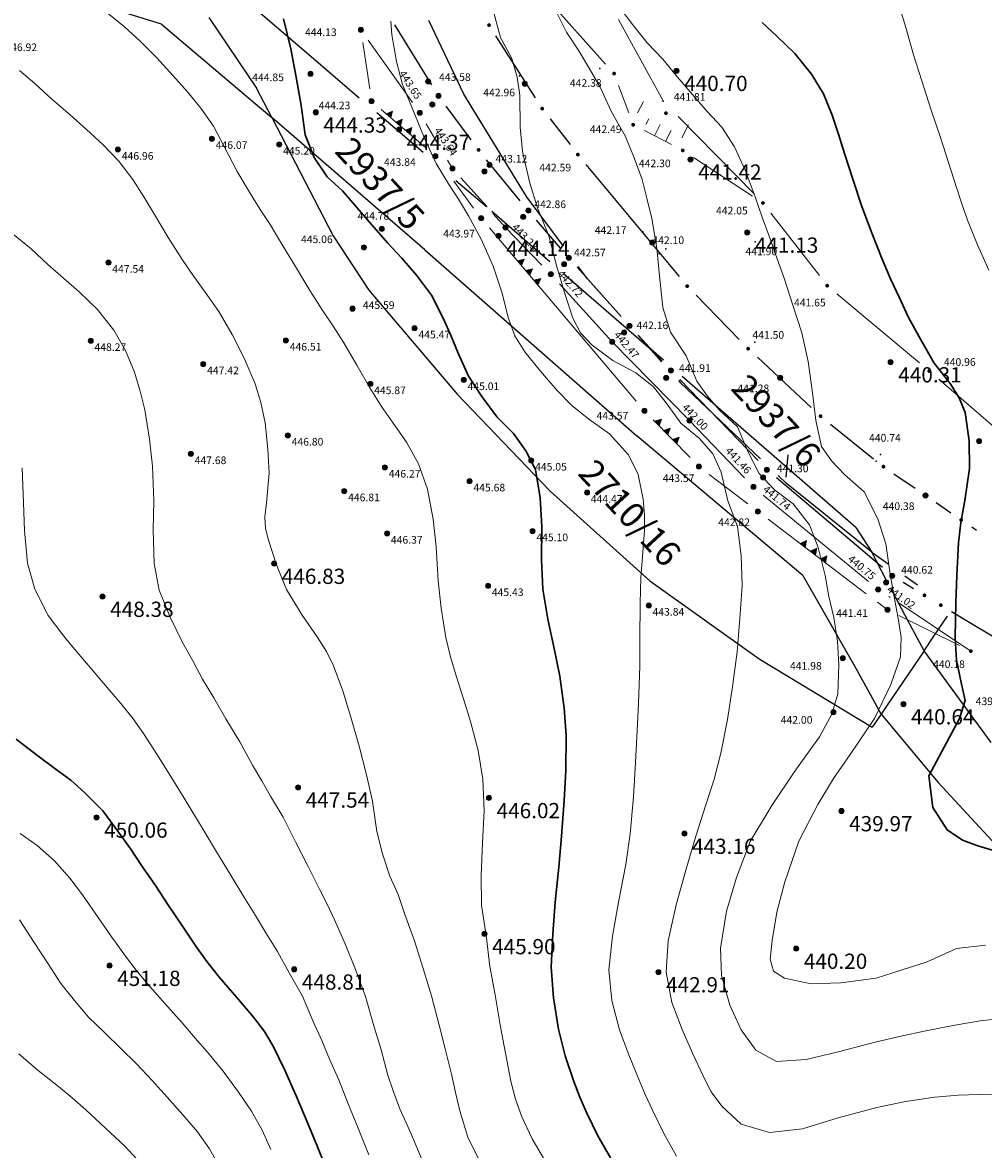
# Model space of a CAD drawing. Units: millimetres. Extents: x 482272 to 483777, y 4838427 to 4839379.
# Drawn here: x 483382 to 483458, y 4838718 to 4838807 of the extents above; entities that cross this region are included whole.
import ezdxf

# ---------------------------------------------------------------- set-up
doc = ezdxf.new("R2010")
doc.units = ezdxf.units.MM
for name, color, linetype in [('1_kc_broj', 3, 'Continuous'), ('1_kc_medja', 3, 'Continuous'), ('1_uporaba', 7, 'Continuous'), ('cest', 7, 'Continuous'), ('toc', 37, 'Continuous'), ('toc1', 4, 'Continuous'), ('TOC2', 7, 'Continuous'), ('TOC5', 4, 'Continuous'), ('TOCKE', 7, 'Continuous'), ('TOPO', 2, 'Continuous'), ('vtoc', 37, 'Continuous'), ('vtoc1', 7, 'Continuous')]:
    doc.layers.add(name, color=color, linetype=linetype)
for name, color, linetype, lineweight in [('pokos', 37, 'Continuous', 0), ('Slojnice_1m', 23, 'Continuous', 13), ('Slojnice_5m', 23, 'Continuous', 30), ('T_Tocka', 7, 'Continuous', 15)]:
    doc.layers.add(name, color=color, linetype=linetype, lineweight=lineweight)
doc.styles.add('gealisp', font='romans')
doc.styles.add('Zbirka_Arial', font='arial.ttf')
doc.styles.add('Zbirka_Arial Narrow', font='ARIALN.TTF')

# ---------------------------------------------------------------- blocks, each defined once
blk = doc.blocks.new('*U1')
at = {"linetype": 'Continuous', "lineweight": 0}
h = blk.add_hatch(color=23, dxfattribs=at)
edge = h.paths.add_edge_path()
edge.add_arc((0, 0), 0.2, 0, 360)
at = {"color": 23, "linetype": 'Continuous', "lineweight": 0}
blk.add_circle((0, 0), 0.2, dxfattribs=at)
at = {"color": 23, "style": 'Zbirka_Arial'}
blk.add_attdef('VISINA', (0.348, 0.023), '', height=1.4, dxfattribs=at)
blk = doc.blocks.new('30503-1')
at = {"linetype": 'Continuous', "lineweight": 0}
blk.add_hatch(color=7, dxfattribs=at).paths.add_polyline_path([(0.5, 0), (-0.5, 0), (0, -1)])
at = {"color": 7, "linetype": 'Continuous', "lineweight": 0}
for p, q in [((-0.5, 0), (0.5, 0)), ((-0.5, 0), (0, -1)), ((0, -1), (0.5, 0))]:
    blk.add_line(p, q, dxfattribs=at)
blk = doc.blocks.new('Z$W@#7300')
at = {"xscale": 0.5, "yscale": 0.5, "zscale": 0.5}
blk.add_blockref('30503-1', (0, 0), dxfattribs=at)

msp = doc.modelspace()

# ---------------------------------------------------------------- hatches: boundary and pattern name
at = {"layer": 'T_Tocka'}
h = msp.add_hatch(color=256, dxfattribs=at)
edge = h.paths.add_edge_path()
edge.add_arc((483408.71, 4838806.1), 0.15, 0, 360)
h = msp.add_hatch(color=256, dxfattribs=at)
edge = h.paths.add_edge_path()
edge.add_arc((483418.8, 4838806.48), 0.15, 0, 360)
h = msp.add_hatch(color=256, dxfattribs=at)
edge = h.paths.add_edge_path()
edge.add_arc((483428.65, 4838802.66), 0.15, 0, 360)
h = msp.add_hatch(color=256, dxfattribs=at)
edge = h.paths.add_edge_path()
edge.add_arc((483414.83, 4838800.91), 0.15, 0, 360)
h = msp.add_hatch(color=256, dxfattribs=at)
edge = h.paths.add_edge_path()
edge.add_arc((483409.55, 4838800.48), 0.15, 0, 360)
h = msp.add_hatch(color=256, dxfattribs=at)
edge = h.paths.add_edge_path()
edge.add_arc((483422.99, 4838799.9), 0.15, 0, 360)
h = msp.add_hatch(color=256, dxfattribs=at)
edge = h.paths.add_edge_path()
edge.add_arc((483413.35, 4838799.58), 0.15, 0, 360)
h = msp.add_hatch(color=256, dxfattribs=at)
edge = h.paths.add_edge_path()
edge.add_arc((483432.74, 4838799.54), 0.15, 0, 360)
h = msp.add_hatch(color=256, dxfattribs=at)
edge = h.paths.add_edge_path()
edge.add_arc((483430.15, 4838798.63), 0.15, 0, 360)
h = msp.add_hatch(color=256, dxfattribs=at)
edge = h.paths.add_edge_path()
edge.add_arc((483414.57, 4838796.16), 0.15, 0, 360)
h = msp.add_hatch(color=256, dxfattribs=at)
edge = h.paths.add_edge_path()
edge.add_arc((483417.98, 4838796.65), 0.15, 0, 360)
h = msp.add_hatch(color=256, dxfattribs=at)
edge = h.paths.add_edge_path()
edge.add_arc((483425.8, 4838796.28), 0.15, 0, 360)
h = msp.add_hatch(color=256, dxfattribs=at)
edge = h.paths.add_edge_path()
edge.add_arc((483434.06, 4838796.61), 0.15, 0, 360)
h = msp.add_hatch(color=256, dxfattribs=at)
edge = h.paths.add_edge_path()
edge.add_arc((483415.91, 4838795.19), 0.15, 0, 360)
h = msp.add_hatch(color=256, dxfattribs=at)
edge = h.paths.add_edge_path()
edge.add_arc((483421.9, 4838791.87), 0.15, 0, 360)
h = msp.add_hatch(color=256, dxfattribs=at)
edge = h.paths.add_edge_path()
edge.add_arc((483440.38, 4838792.47), 0.15, 0, 360)
h = msp.add_hatch(color=256, dxfattribs=at)
edge = h.paths.add_edge_path()
edge.add_arc((483418.18, 4838791.27), 0.15, 0, 360)
h = msp.add_hatch(color=256, dxfattribs=at)
edge = h.paths.add_edge_path()
edge.add_arc((483425.09, 4838788.16), 0.15, 0, 360)
h = msp.add_hatch(color=256, dxfattribs=at)
edge = h.paths.add_edge_path()
edge.add_arc((483423.67, 4838786.86), 0.15, 0, 360)
h = msp.add_hatch(color=256, dxfattribs=at)
edge = h.paths.add_edge_path()
edge.add_arc((483434.41, 4838785.92), 0.15, 0, 360)
h = msp.add_hatch(color=256, dxfattribs=at)
edge = h.paths.add_edge_path()
edge.add_arc((483445.44, 4838785.96), 0.15, 0, 360)
h = msp.add_hatch(color=256, dxfattribs=at)
edge = h.paths.add_edge_path()
edge.add_arc((483429.87, 4838782.79), 0.15, 0, 360)
h = msp.add_hatch(color=256, dxfattribs=at)
edge = h.paths.add_edge_path()
edge.add_arc((483439.21, 4838781), 0.15, 0, 360)
h = msp.add_hatch(color=256, dxfattribs=at)
edge = h.paths.add_edge_path()
edge.add_arc((483433.13, 4838779.29), 0.15, 0, 360)
h = msp.add_hatch(color=256, dxfattribs=at)
edge = h.paths.add_edge_path()
edge.add_arc((483453.48, 4838779.24), 0.15, 0, 360)
h = msp.add_hatch(color=256, dxfattribs=at)
edge = h.paths.add_edge_path()
edge.add_arc((483431.04, 4838776.11), 0.15, 0, 360)
h = msp.add_hatch(color=256, dxfattribs=at)
edge = h.paths.add_edge_path()
edge.add_arc((483444.92, 4838775.68), 0.15, 0, 360)
h = msp.add_hatch(color=256, dxfattribs=at)
edge = h.paths.add_edge_path()
edge.add_arc((483435.34, 4838771.71), 0.15, 0, 360)
h = msp.add_hatch(color=256, dxfattribs=at)
edge = h.paths.add_edge_path()
edge.add_arc((483440.7, 4838771.47), 0.15, 0, 360)
h = msp.add_hatch(color=256, dxfattribs=at)
edge = h.paths.add_edge_path()
edge.add_arc((483449.87, 4838771.71), 0.15, 0, 360)
h = msp.add_hatch(color=256, dxfattribs=at)
edge = h.paths.add_edge_path()
edge.add_arc((483439.62, 4838770.11), 0.15, 0, 360)
h = msp.add_hatch(color=256, dxfattribs=at)
edge = h.paths.add_edge_path()
edge.add_arc((483453.19, 4838769.44), 0.15, 0, 360)
h = msp.add_hatch(color=256, dxfattribs=at)
edge = h.paths.add_edge_path()
edge.add_arc((483439.98, 4838768.17), 0.15, 0, 360)
h = msp.add_hatch(color=256, dxfattribs=at)
edge = h.paths.add_edge_path()
edge.add_arc((483456, 4838767.52), 0.15, 0, 360)
h = msp.add_hatch(color=256, dxfattribs=at)
edge = h.paths.add_edge_path()
edge.add_arc((483450.57, 4838763.11), 0.15, 0, 360)
h = msp.add_hatch(color=256, dxfattribs=at)
edge = h.paths.add_edge_path()
edge.add_arc((483449.46, 4838762.04), 0.15, 0, 360)
h = msp.add_hatch(color=256, dxfattribs=at)
edge = h.paths.add_edge_path()
edge.add_arc((483453.1, 4838761.58), 0.15, 0, 360)
h = msp.add_hatch(color=256, dxfattribs=at)
edge = h.paths.add_edge_path()
edge.add_arc((483454.39, 4838760.8), 0.15, 0, 360)
h = msp.add_hatch(color=256, dxfattribs=at)
edge = h.paths.add_edge_path()
edge.add_arc((483450.19, 4838760.44), 0.15, 0, 360)
h = msp.add_hatch(color=256, dxfattribs=at)
edge = h.paths.add_edge_path()
edge.add_arc((483456.75, 4838757.18), 0.15, 0, 360)

# ---------------------------------------------------------------- linework, layer by layer
msp.add_lwpolyline([(483442.199, 4838770.88), (483442.365, 4838772.646)])
at = {"layer": '1_kc_medja'}
for p, q in [((483404.98, 4838803.81), (483399.26, 4838808.71)), ((483393.01, 4838806.54), (483386.46, 4838808.61)), ((483396.73, 4838807.08), (483400.48, 4838801.52)), ((483393.01, 4838806.54), (483400.73, 4838800.02)), ((483416.82, 4838801.03), (483414.06, 4838806.85)), ((483408.582, 4838800.733), (483404.98, 4838803.81)), ((483401.68, 4838799.2), (483400.48, 4838801.52)), ((483421.76, 4838792.97), (483416.82, 4838801.03)), ((483400.73, 4838800.02), (483401.68, 4838799.2)), ((483413.75, 4838788.78), (483401.68, 4838799.2)), ((483401.68, 4838799.2), (483406.53, 4838789.89)), ((483413.61, 4838796.438), (483409.951, 4838799.564)), ((483418.594, 4838792.18), (483416.198, 4838794.227)), ((483424.658, 4838789.058), (483421.76, 4838792.97)), ((483419.019, 4838791.814), (483423.588, 4838787.854)), ((483406.53, 4838789.89), (483409.32, 4838785.6)), ((483413.75, 4838788.78), (483430.46, 4838774.11)), ((483426.56, 4838786.49), (483425.826, 4838787.481)), ((483424.664, 4838786.921), (483431.38, 4838781.1)), ((483429.203, 4838783.534), (483426.56, 4838786.49)), ((483409.32, 4838785.6), (483416.28, 4838777.42)), ((483431.38, 4838781.1), (483430.536, 4838782.043)), ((483432.536, 4838780.095), (483431.38, 4838781.1)), ((483431.38, 4838781.1), (483432.392, 4838779.966)), ((483447.69, 4838766.92), (483434.008, 4838778.815)), ((483433.718, 4838778.482), (483433.88, 4838778.3)), ((483440.186, 4838772.333), (483433.88, 4838778.3)), ((483416.28, 4838777.42), (483423.62, 4838769.78)), ((483443.53, 4838763.13), (483430.46, 4838774.11)), ((483442.24, 4838770.39), (483441.583, 4838771.012)), ((483423.62, 4838769.78), (483431.48, 4838762.71)), ((483448.95, 4838764.97), (483442.24, 4838770.39)), ((483447.69, 4838766.92), (483448.95, 4838764.97)), ((483450.098, 4838762.808), (483448.95, 4838764.97)), ((483448.95, 4838764.97), (483450.236, 4838764.056)), ((483431.48, 4838762.71), (483440.08, 4838756.57)), ((483443.53, 4838763.13), (483447.94, 4838755.42)), ((483451.565, 4838763.112), (483452.549, 4838762.413)), ((483451.77, 4838759.66), (483450.465, 4838762.117)), ((483453.79, 4838758.29), (483454.908, 4838759.945)), ((483453.07, 4838757.22), (483451.77, 4838759.66)), ((483453.07, 4838757.22), (483453.79, 4838758.29)), ((483440.08, 4838756.57), (483448.99, 4838751.21)), ((483453.07, 4838757.22), (483450.16, 4838752.93)), ((483458.36, 4838749.99), (483453.07, 4838757.22)), ((483448.87, 4838753.71), (483447.94, 4838755.42)), ((483449.68, 4838752.23), (483448.87, 4838753.71)), ((483450.16, 4838752.93), (483449.68, 4838752.23)), ((483449.68, 4838752.23), (483448.99, 4838751.21)), ((483449.68, 4838752.23), (483454.19, 4838746.84)), ((483454.19, 4838746.84), (483458.44, 4838742.26))]:
    msp.add_line(p, q, dxfattribs=at)
at = {"layer": '1_uporaba'}
for p, q in [((483414.301, 4838801.761), (483411.372, 4838806.5)), ((483422.46, 4838800.742), (483419.341, 4838805.632)), ((483417.384, 4838797.453), (483415.422, 4838800.106)), ((483423.61, 4838799.108), (483425.188, 4838797.071)), ((483421.263, 4838792.645), (483418.613, 4838795.876)), ((483426.439, 4838795.511), (483433.775, 4838786.685)), ((483424.437, 4838788.914), (483422.548, 4838791.113)), ((483429.203, 4838783.534), (483425.753, 4838787.408)), ((483435.113, 4838785.2), (483438.512, 4838781.716)), ((483432.446, 4838780.021), (483430.55, 4838782.055)), ((483439.942, 4838780.318), (483444.185, 4838776.365)), ((483439.999, 4838772.191), (483433.824, 4838778.57)), ((483445.697, 4838775.058), (483449.089, 4838772.338)), ((483449.802, 4838763.758), (483441.458, 4838770.826)), ((483450.694, 4838771.147), (483452.361, 4838770.003)), ((483454.012, 4838768.875), (483455.173, 4838768.086)), ((483456, 4838767.524), (483456, 4838767.524)), ((483456.828, 4838766.964), (483457.19, 4838766.718)), ((483452.244, 4838762.096), (483451.421, 4838762.595))]:
    msp.add_line(p, q, dxfattribs=at)
at = {"layer": 'cest'}
msp.add_line((483461.165, 4838756.701), (483455.245, 4838760.282), dxfattribs=at)
at = {"layer": 'pokos'}
for p, q in [((483420.52, 4838811.74), (483427.983, 4838803.405)), ((483432.522, 4838800.514), (483429.004, 4838806.928)), ((483412.766, 4838800.392), (483409.289, 4838805.285)), ((483408.858, 4838805.111), (483409.402, 4838801.469)), ((483428.999, 4838801.723), (483429.801, 4838799.567)), ((483410.308, 4838799.828), (483413.812, 4838796.812)), ((483430.504, 4838799.565), (483430.97, 4838800.462)), ((483431.15, 4838798.64), (483431.385, 4838799.093)), ((483439.681, 4838793.185), (483433.713, 4838799.29)), ((483413.85, 4838798.714), (483414.769, 4838797.14)), ((483431.038, 4838798.171), (483433.172, 4838797.069)), ((483431.824, 4838797.768), (483432.283, 4838798.652)), ((483432.711, 4838797.307), (483433.16, 4838798.17)), ((483433.994, 4838797.608), (483434.519, 4838798.617)), ((483415.522, 4838795.853), (483415.912, 4838795.185)), ((483434.897, 4838796.062), (483439.543, 4838793.018)), ((483417.586, 4838792.075), (483416.023, 4838794.191)), ((483416.582, 4838794.442), (483418.641, 4838792.157)), ((483419.11, 4838791.637), (483420.098, 4838790.541)), ((483444.826, 4838786.75), (483440.994, 4838791.68)), ((483430.393, 4838776.873), (483418.827, 4838790.507)), ((483420.098, 4838790.541), (483422.97, 4838787.575)), ((483424.339, 4838786.117), (483428.51, 4838781.534)), ((483446.207, 4838785.319), (483452.713, 4838779.881)), ((483428.51, 4838781.534), (483434.589, 4838775.344)), ((483454.237, 4838778.587), (483460.403, 4838773.263)), ((483434.641, 4838772.425), (483431.739, 4838775.395)), ((483434.589, 4838775.344), (483438.931, 4838770.831)), ((483439.185, 4838768.777), (483436.135, 4838771.103)), ((483440.397, 4838769.476), (483448.685, 4838762.674)), ((483448.515, 4838761.708), (483440.777, 4838767.566)), ((483450.19, 4838760.44), (483449.395, 4838761.042)), ((483450.29, 4838761.486), (483450.389, 4838761.42)), ((483451.018, 4838761.001), (483456.752, 4838757.182)), ((483455.856, 4838757.627), (483451.086, 4838759.995))]:
    msp.add_line(p, q, dxfattribs=at)
at = {"layer": 'Slojnice_1m'}
for points, elevation in [([(483457.913, 4838734.029), (483455.618, 4838733.767), (483453.312, 4838732.727), (483451.258, 4838732.057), (483449.291, 4838731.439), (483446.515, 4838731.056), (483444.174, 4838730.977), (483442.066, 4838731.429), (483441.205, 4838731.997), (483440.941, 4838732.937), (483441.106, 4838734.393), (483441.471, 4838736.619), (483442.095, 4838739.014), (483443.213, 4838742.218), (483444.697, 4838745.119), (483445.944, 4838747.161), (483447.25, 4838749.047), (483449.168, 4838751.874), (483450.461, 4838754.549), (483451.208, 4838756.747), (483451.26, 4838758.289), (483451.011, 4838759.901), (483450.683, 4838761.604), (483450.413, 4838763.255), (483450.06, 4838765.632), (483449.417, 4838767.606), (483448.357, 4838769.725), (483446.819, 4838771.078), (483445.792, 4838772.166), (483444.992, 4838773.299), (483444.548, 4838775.343), (483444.293, 4838777.526), (483443.937, 4838779.994), (483443.438, 4838782.238), (483442.762, 4838784.351), (483442.066, 4838786.481), (483441.495, 4838788.07), (483440.939, 4838789.653), (483440.338, 4838791.276), (483439.766, 4838792.956), (483438.991, 4838795.051), (483438.133, 4838796.89), (483437.148, 4838798.453), (483435.996, 4838799.682), (483434.817, 4838801.019), (483433.639, 4838802.373), (483432.482, 4838803.807), (483431.263, 4838805.068), (483430.208, 4838806.386), (483429.132, 4838807.823)], 441), ([(483423.181, 4838717.132), (483422.208, 4838718.787), (483421.383, 4838720.506), (483420.888, 4838721.9), (483420.524, 4838723.312), (483420.101, 4838725.54), (483419.706, 4838727.591), (483419.277, 4838730.111), (483418.876, 4838732.365), (483418.574, 4838734.814), (483418.203, 4838737.144), (483418.176, 4838739.523), (483418.274, 4838742.096), (483418.41, 4838744.608), (483418.312, 4838747.116), (483417.937, 4838749.368), (483417.331, 4838751.649), (483416.777, 4838753.434), (483416.206, 4838755.231), (483415.766, 4838756.742), (483415.408, 4838758.258), (483415.024, 4838760.57), (483414.8, 4838762.725), (483414.628, 4838765.389), (483414.4, 4838767.576), (483413.942, 4838769.942), (483413.254, 4838771.93), (483412.294, 4838773.637), (483411.26, 4838775.131), (483410.32, 4838776.447), (483409.401, 4838777.903), (483408.397, 4838779.703), (483407.374, 4838781.457), (483406.527, 4838782.762), (483405.701, 4838783.978), (483404.673, 4838785.567), (483403.639, 4838787.328), (483402.563, 4838789.11), (483401.549, 4838790.774), (483400.771, 4838791.949), (483400, 4838793.182), (483398.95, 4838794.942), (483397.965, 4838796.854), (483397.087, 4838798.523), (483396.097, 4838799.932), (483395.058, 4838801.219), (483393.899, 4838802.509), (483392.631, 4838803.891), (483391.312, 4838805.214), (483390.081, 4838806.353), (483388.831, 4838807.374)], 446), ([(483459.545, 4838722.233), (483457.417, 4838722.275), (483455.748, 4838722.215), (483453.917, 4838722.057), (483451.609, 4838721.726), (483449.343, 4838721.255), (483446.297, 4838720.434), (483443.483, 4838719.566), (483440.883, 4838719.281), (483438.672, 4838719.942), (483437.171, 4838721.318), (483436.279, 4838722.502), (483435.649, 4838723.787), (483434.826, 4838725.529), (483434.015, 4838727.395), (483433.21, 4838729.513), (483432.756, 4838731.896), (483432.924, 4838734.364), (483433.532, 4838737.209), (483434.368, 4838740.128), (483435.099, 4838742.618), (483435.882, 4838745.074), (483436.54, 4838747.109), (483437.072, 4838749.153), (483437.587, 4838751.805), (483437.988, 4838754.367), (483438.36, 4838757.137), (483438.571, 4838759.744), (483438.75, 4838762.314), (483438.664, 4838764.724), (483438.383, 4838767.006), (483437.601, 4838769.029), (483437.098, 4838771.277), (483436.421, 4838772.732), (483435.392, 4838773.919), (483433.911, 4838775.14), (483432.755, 4838776.748), (483431.729, 4838778.031), (483430.355, 4838779.097), (483428.547, 4838780.073), (483426.938, 4838781.272), (483426.009, 4838782.247), (483425.413, 4838783.408), (483424.747, 4838785.42), (483424.124, 4838787.541), (483423.499, 4838789.896), (483422.63, 4838792.094), (483422.024, 4838794.038), (483421.432, 4838796.529), (483421.252, 4838798.443), (483421.223, 4838800.94), (483421.006, 4838802.39), (483420.589, 4838803.85), (483419.716, 4838805.494), (483419.166, 4838807.452)], 443), ([(483460.42, 4838728.375), (483457.649, 4838728.105), (483455.503, 4838727.73), (483453.213, 4838727.274), (483451.234, 4838726.858), (483449.228, 4838726.386), (483446.402, 4838725.655), (483443.79, 4838725.019), (483441.436, 4838724.873), (483439.809, 4838725.774), (483438.663, 4838727.374), (483437.771, 4838729.302), (483437.107, 4838731.655), (483437.035, 4838733.795), (483437.501, 4838736.714), (483438.291, 4838739.371), (483439.377, 4838742.185), (483441.076, 4838745.031), (483442.883, 4838747.735), (483444.839, 4838750.438), (483445.804, 4838752.219), (483446.272, 4838753.834), (483446.368, 4838756.139), (483446.253, 4838757.938), (483445.975, 4838759.836), (483445.58, 4838761.489), (483445.275, 4838763.141), (483444.742, 4838765.355), (483444.055, 4838767.141), (483442.747, 4838768.781), (483441.285, 4838769.873), (483440.078, 4838771.177), (483439.221, 4838772.838), (483438.37, 4838774.852), (483436.918, 4838776.187), (483436.016, 4838777.268), (483435.167, 4838778.443), (483434.33, 4838780.442), (483433.108, 4838782.288), (483432.502, 4838784.231), (483432.222, 4838786.743), (483432.022, 4838788.915), (483431.635, 4838791.249), (483431.255, 4838792.758), (483430.858, 4838794.307), (483430.241, 4838796.013), (483429.551, 4838797.711), (483428.457, 4838799.646), (483427.564, 4838801.579), (483426.691, 4838803.082), (483425.871, 4838804.456), (483424.913, 4838805.933), (483424.034, 4838807.648)], 442), ([(483458.175, 4838787.185), (483457.277, 4838789.163), (483456.501, 4838791.107), (483456.039, 4838792.398), (483455.623, 4838793.694), (483454.999, 4838795.67), (483454.37, 4838797.619), (483453.606, 4838799.853), (483452.897, 4838802.088), (483452.248, 4838804.132), (483451.647, 4838806.29), (483451.198, 4838807.755)], 439), ([(483433.572, 4838717.424), (483432.575, 4838719.192), (483431.67, 4838721.038), (483431.11, 4838722.287), (483430.576, 4838723.531), (483429.804, 4838725.401), (483429.086, 4838727.366), (483428.479, 4838729.666), (483428.248, 4838732.103), (483428.523, 4838734.746), (483429.004, 4838737.427), (483429.583, 4838740.375), (483429.931, 4838742.798), (483430.181, 4838745.715), (483430.312, 4838747.944), (483430.462, 4838750.899), (483430.564, 4838753.059), (483430.671, 4838756.03), (483430.69, 4838758.103), (483430.713, 4838760.967), (483430.764, 4838762.966), (483430.932, 4838765.316), (483431.04, 4838766.678), (483431.048, 4838767.884), (483430.944, 4838769.162), (483430.561, 4838771.101), (483429.786, 4838772.629), (483428.301, 4838774.296), (483426.66, 4838775.446), (483425.329, 4838776.537), (483424.148, 4838777.73), (483422.854, 4838779.229), (483421.629, 4838780.759), (483420.836, 4838782.022), (483420.343, 4838783.363), (483419.798, 4838785.453), (483419.12, 4838787.483), (483418.183, 4838789.627), (483417.176, 4838791.458), (483416.408, 4838792.76), (483415.607, 4838793.971), (483414.634, 4838795.573), (483413.736, 4838797.505), (483412.915, 4838799.574), (483411.981, 4838801.8), (483411.5, 4838803.611), (483411.156, 4838805.721), (483411.076, 4838806.784)], 444), ([(483418.014, 4838717.112), (483417.138, 4838718.903), (483416.51, 4838720.982), (483416.17, 4838722.421), (483415.834, 4838723.886), (483415.357, 4838725.858), (483414.874, 4838727.728), (483414.258, 4838730.052), (483413.621, 4838732.201), (483412.927, 4838734.367), (483412.18, 4838736.439), (483411.639, 4838738.02), (483410.991, 4838739.477), (483410.419, 4838741.215), (483409.953, 4838742.989), (483409.62, 4838745.381), (483409.137, 4838747.441), (483408.561, 4838749.694), (483407.916, 4838751.995), (483407.296, 4838754.071), (483406.556, 4838756.016), (483406.003, 4838757.161), (483405.255, 4838758.308), (483404.087, 4838760.027), (483402.848, 4838762.046), (483402.065, 4838763.978), (483401.416, 4838765.92), (483401.179, 4838766.844), (483401.145, 4838767.762), (483401.27, 4838768.85), (483401.478, 4838771.199), (483401.363, 4838773.082), (483401.173, 4838775.17), (483400.833, 4838776.749), (483400.384, 4838778.238), (483399.523, 4838780.24), (483398.571, 4838782.121), (483397.511, 4838783.924), (483396.441, 4838785.45), (483395.551, 4838786.691), (483394.624, 4838788.019), (483393.521, 4838789.751), (483392.438, 4838791.554), (483391.603, 4838792.966), (483390.748, 4838794.322), (483389.647, 4838795.753), (483388.386, 4838797.08), (483387.081, 4838798.244), (483385.799, 4838799.419), (483384.36, 4838800.644), (483383.009, 4838801.888), (483381.8, 4838802.912)], 447), ([(483413.471, 4838717.23), (483412.632, 4838719.236), (483411.778, 4838721.137), (483411.272, 4838722.472), (483410.821, 4838723.807), (483410.304, 4838725.798), (483409.736, 4838727.686), (483409.065, 4838729.978), (483408.27, 4838732.109), (483407.47, 4838734.129), (483406.635, 4838736.021), (483406.079, 4838737.213), (483405.475, 4838738.401), (483404.547, 4838740.218), (483403.543, 4838742.164), (483402.573, 4838744.101), (483401.585, 4838745.768), (483400.893, 4838746.975), (483400.162, 4838748.213), (483399.163, 4838750.036), (483398.062, 4838751.858), (483397.126, 4838753.514), (483396.226, 4838754.988), (483395.454, 4838756.419), (483394.619, 4838757.917), (483393.693, 4838759.847), (483392.814, 4838761.994), (483392.429, 4838764.094), (483392.347, 4838766.745), (483392.386, 4838769.029), (483392.286, 4838771.752), (483392.059, 4838773.87), (483391.694, 4838776.175), (483391.321, 4838777.662), (483390.868, 4838779.153), (483390.151, 4838780.856), (483389.247, 4838782.454), (483387.923, 4838784.1), (483386.515, 4838785.472), (483385.289, 4838786.564), (483384.055, 4838787.627), (483382.729, 4838788.873), (483381.183, 4838790.118)], 448), ([(483409.33, 4838717.534), (483408.483, 4838719.617), (483407.645, 4838721.678), (483406.956, 4838723.427), (483406.23, 4838725.06), (483405.623, 4838726.526), (483404.952, 4838728.02), (483404.093, 4838730.012), (483403.052, 4838731.859), (483402.137, 4838733.522), (483401.212, 4838735.015), (483400.394, 4838736.375), (483399.486, 4838737.831), (483398.413, 4838739.623), (483397.331, 4838741.393), (483396.521, 4838742.737), (483395.745, 4838744.017), (483394.784, 4838745.607), (483393.733, 4838747.314), (483392.631, 4838749.065), (483391.575, 4838750.703), (483390.754, 4838751.855), (483389.789, 4838753.062), (483388.441, 4838754.655), (483387.088, 4838756.236), (483386.168, 4838757.304), (483385.3, 4838758.359), (483384.082, 4838759.987), (483383.023, 4838762.051), (483382.451, 4838764.122), (483382.194, 4838766.695), (483382.123, 4838768.855), (483382.021, 4838771.624)], 449), ([(483401.61, 4838717.945), (483400.919, 4838719.454), (483400.09, 4838720.951), (483399.071, 4838722.469), (483397.854, 4838724.101), (483396.621, 4838725.599), (483395.658, 4838726.722), (483394.617, 4838727.907), (483393.249, 4838729.447), (483391.901, 4838730.997), (483390.99, 4838732.073), (483390.152, 4838733.174), (483388.954, 4838734.833), (483387.767, 4838736.559), (483386.785, 4838737.99), (483385.785, 4838739.307), (483384.579, 4838740.685), (483383.194, 4838741.875), (483381.876, 4838742.831)], 451), ([(483397.632, 4838716.496), (483396.78, 4838717.983), (483395.824, 4838719.327), (483394.671, 4838720.678), (483393.453, 4838722.061), (483392.25, 4838723.379), (483391.039, 4838724.683), (483389.787, 4838725.907), (483388.498, 4838727.146), (483387.253, 4838728.366), (483386.134, 4838729.666), (483385.075, 4838731.004), (483384.061, 4838732.571), (483382.918, 4838734.319), (483381.808, 4838736.026)], 452), ([(483391.089, 4838717.148), (483390.113, 4838718.198), (483388.581, 4838719.63), (483387.044, 4838721.064), (483385.95, 4838722.019), (483384.876, 4838722.901), (483383.279, 4838724.158), (483381.767, 4838725.483)], 453)]:
    msp.add_lwpolyline(points, dxfattribs=dict(at, elevation=elevation))
at = {"layer": 'Slojnice_5m'}
for points, elevation in [([(483428.37, 4838717.296), (483427.377, 4838719.016), (483426.499, 4838720.809), (483425.957, 4838722.054), (483425.474, 4838723.306), (483424.804, 4838725.319), (483424.282, 4838727.408), (483423.868, 4838729.897), (483423.691, 4838732.29), (483423.82, 4838734.924), (483424.005, 4838737.42), (483424.3, 4838740.183), (483424.516, 4838742.61), (483424.728, 4838745.433), (483424.851, 4838747.758), (483424.89, 4838750.536), (483424.729, 4838752.698), (483424.39, 4838755.221), (483423.925, 4838757.385), (483423.439, 4838759.711), (483423.047, 4838762.067), (483422.932, 4838764.371), (483422.961, 4838766.974), (483422.819, 4838769.265), (483422.464, 4838771.478), (483421.706, 4838772.962), (483420.725, 4838774.313), (483419.445, 4838775.617), (483418.243, 4838777.238), (483417.178, 4838778.841), (483416.374, 4838780.649), (483415.817, 4838781.977), (483415.224, 4838783.339), (483414.272, 4838785.202), (483413.096, 4838786.798), (483411.92, 4838788.135), (483410.795, 4838789.339), (483409.578, 4838790.742), (483408.375, 4838792.124), (483407.249, 4838793.429), (483406.054, 4838794.532), (483405.022, 4838796.06), (483404.315, 4838797.84), (483404.011, 4838800.159), (483403.616, 4838802.385), (483403.18, 4838804.621), (483402.607, 4838806.983)], 445), ([(483459.331, 4838741.255), (483457.298, 4838741.842), (483456.087, 4838742.3), (483454.882, 4838743.112), (483453.76, 4838744.867), (483453.457, 4838747.365), (483454.877, 4838750.012), (483455.872, 4838751.871), (483456.299, 4838753.305), (483455.981, 4838754.722), (483455.627, 4838756.481), (483455.523, 4838758.269), (483455.57, 4838761.011), (483455.647, 4838763.14), (483455.775, 4838765.708), (483455.968, 4838767.324), (483456.277, 4838769.054), (483456.652, 4838771.568), (483456.637, 4838773.73), (483456.309, 4838775.973), (483455.829, 4838777.121), (483455.124, 4838778.268), (483453.868, 4838779.855), (483452.783, 4838781.761), (483451.854, 4838783.444), (483451.102, 4838785.047), (483450.418, 4838786.506), (483449.771, 4838788.035), (483448.974, 4838790.045), (483448.178, 4838792.191), (483447.476, 4838794.261), (483446.809, 4838796.365), (483446.335, 4838797.877), (483445.825, 4838799.392), (483445.138, 4838801.06), (483444.199, 4838802.602), (483442.892, 4838804.238), (483441.485, 4838805.597), (483440.327, 4838806.69)], 440), ([(483405.829, 4838716.799), (483405.28, 4838718.158), (483404.479, 4838720.121), (483403.602, 4838722.177), (483402.692, 4838724.232), (483401.789, 4838726.084), (483401.12, 4838727.239), (483400.258, 4838728.37), (483398.925, 4838729.911), (483397.576, 4838731.488), (483396.582, 4838732.756), (483395.702, 4838733.966), (483394.655, 4838735.518), (483393.546, 4838737.166), (483392.472, 4838738.81), (483391.424, 4838740.318), (483390.579, 4838741.593), (483389.609, 4838742.927), (483388.364, 4838744.6), (483386.924, 4838746.063), (483385.86, 4838747.022), (483384.709, 4838747.855), (483383.138, 4838749.031), (483381.554, 4838750.251)], 450)]:
    msp.add_lwpolyline(points, dxfattribs=dict(at, elevation=elevation))
at = {"layer": 'toc'}
for p in [(483408.71, 4838806.1, 444.13), (483404.74, 4838802.63, 444.85), (483414.006, 4838802.034, 443.584), (483421.609, 4838801.863, 442.959), (483414.827, 4838800.91, 443.515), (483409.55, 4838800.48, 444.23), (483414.334, 4838800.226, 443.614), (483413.345, 4838799.577, 443.647), (483396.97, 4838797.53, 446.07), (483396.97, 4838797.53, 446.07), (483389.57, 4838796.68, 446.96), (483389.57, 4838796.68, 446.96), (483402.28, 4838797.08, 445.2), (483414.57, 4838796.16, 443.84), (483418.846, 4838795.477, 443.119), (483415.912, 4838795.185, 443.636), (483418.435, 4838794.959, 443.283), (483421.897, 4838791.872, 442.859), (483418.18, 4838791.27, 443.97), (483421.487, 4838791.377, 442.986), (483410.35, 4838790.43, 444.78), (483420.098, 4838790.541, 443.226), (483408.95, 4838788.97, 445.06), (483388.82, 4838787.78, 447.54), (483424.71, 4838787.645, 442.686), (483425.088, 4838788.155, 442.572), (483423.666, 4838786.857, 442.722), (483408.05, 4838784.15, 445.59), (483408.05, 4838784.15, 445.59), (483412.94, 4838782.61, 445.47), (483412.94, 4838782.61, 445.47), (483429.441, 4838782.275, 442.286), (483429.868, 4838782.787, 442.161), (483387.42, 4838781.62, 448.27), (483402.8, 4838781.65, 446.51), (483428.51, 4838781.534, 442.467), (483396.29, 4838779.79, 447.42), (483416.81, 4838778.54, 445.01), (483432.753, 4838778.692, 442.029), (483433.128, 4838779.289, 441.909), (483441.737, 4838778.713, 441.281), (483409.45, 4838778.22, 445.87), (483431.04, 4838776.11, 443.57), (483434.589, 4838775.344, 442.003), (483402.95, 4838774.17, 446.8), (483395.31, 4838772.71, 447.68), (483410.6, 4838771.65, 446.27), (483422.13, 4838772.2, 445.05), (483435.34, 4838771.71, 443.57), (483440.695, 4838771.472, 441.298), (483417.27, 4838770.56, 445.68), (483417.27, 4838770.56, 445.68), (483440.385, 4838770.865, 441.46), (483407.4, 4838769.79, 446.81), (483426.52, 4838769.67, 444.47), (483439.624, 4838770.11, 441.742), (483453.185, 4838769.437, 440.38), (483439.98, 4838768.17, 442.82), (483410.77, 4838766.45, 446.37), (483422.23, 4838766.64, 445.1), (483450.077, 4838762.595, 440.753), (483450.565, 4838763.112, 440.62), (483418.72, 4838762.32, 445.43), (483418.72, 4838762.32, 445.43), (483449.458, 4838762.04, 441.021), (483431.38, 4838760.78, 443.84), (483450.19, 4838760.44, 441.41), (483446.66, 4838756.63, 441.98), (483456.752, 4838757.182, 440.179), (483445.93, 4838752.38, 442), (483445.93, 4838752.38, 442)]:
    msp.add_point(p, dxfattribs=at)
at = {"layer": 'toc1'}
for p in [(483433.57, 4838802.886, 440.704), (483405.147, 4838799.608, 444.326), (483411.713, 4838798.246, 444.374), (483434.674, 4838795.906, 441.416), (483439.146, 4838790.153, 441.133), (483419.549, 4838789.894, 444.142), (483450.439, 4838779.942, 440.314), (483457.404, 4838773.723, 440.049), (483401.873, 4838764.075, 446.826), (483388.353, 4838761.478, 448.385), (483451.446, 4838753.014, 440.638), (483403.759, 4838746.459, 447.536), (483418.797, 4838745.626, 446.021), (483387.882, 4838744.09, 450.058), (483446.567, 4838744.597, 439.97), (483434.191, 4838742.817, 443.161), (483418.443, 4838734.916, 445.898), (483442.999, 4838733.766, 440.197), (483388.906, 4838732.419, 451.179), (483403.459, 4838732.13, 448.809), (483432.147, 4838731.916, 442.906)]:
    msp.add_point(p, dxfattribs=at)
at = {"layer": 'TOC2'}
for p in [(483408.71, 4838806.1), (483418.804, 4838806.475), (483428.65, 4838802.66), (483414.827, 4838800.91), (483409.55, 4838800.48), (483422.993, 4838799.895), (483413.345, 4838799.577), (483432.744, 4838799.539), (483430.15, 4838798.63), (483417.979, 4838796.649), (483425.8, 4838796.28), (483434.06, 4838796.61), (483414.57, 4838796.16), (483415.912, 4838795.185), (483421.897, 4838791.872), (483440.38, 4838792.47), (483418.18, 4838791.27), (483425.088, 4838788.155), (483423.666, 4838786.857), (483434.415, 4838785.916), (483445.44, 4838785.96), (483429.868, 4838782.787), (483439.21, 4838781), (483433.128, 4838779.289), (483453.48, 4838779.24), (483431.04, 4838776.11), (483444.916, 4838775.684), (483435.34, 4838771.71), (483440.695, 4838771.472), (483449.87, 4838771.713), (483439.624, 4838770.11), (483453.185, 4838769.437), (483439.98, 4838768.17), (483456, 4838767.524), (483450.565, 4838763.112), (483449.458, 4838762.04), (483453.1, 4838761.579), (483454.389, 4838760.799), (483450.19, 4838760.44), (483456.752, 4838757.182)]:
    msp.add_point(p, dxfattribs=at)
at = {"layer": 'TOC5'}
for p in [(483421.2, 4838802.48, 443.01), (483427.52, 4838803.05, 442.67), (483428.65, 4838802.66, 442.38), (483432.53, 4838800.5, 441.81), (483430.15, 4838798.63, 442.49), (483425.8, 4838796.28, 442.59), (483434.06, 4838796.61, 442.3), (483440.38, 4838792.47, 442.05), (483430.92, 4838790.19, 442.17), (483439.76, 4838789.4, 441.9), (483432.21, 4838788.46, 442.07), (483432.72, 4838788.86, 442.1), (483445.44, 4838785.96, 441.65), (483439.74, 4838781.5, 441.5), (483439.21, 4838781, 441.48), (483453.48, 4838779.24, 440.96), (483449.64, 4838772.66, 440.74), (483449.29, 4838772.13, 440.65)]:
    msp.add_point(p, dxfattribs=at)

# ---------------------------------------------------------------- block references
at = {"layer": 'TOCKE', "color": 3}
for p in [(483408.71, 4838806.1, 444.13), (483404.74, 4838802.63, 444.85), (483433.57, 4838802.886, 440.704), (483414.006, 4838802.034, 443.584), (483421.609, 4838801.863, 442.959), (483414.827, 4838800.91, 443.515), (483409.55, 4838800.48, 444.23), (483414.334, 4838800.226, 443.614), (483405.147, 4838799.608, 444.326), (483413.345, 4838799.577, 443.647), (483411.713, 4838798.246, 444.374), (483396.97, 4838797.53, 446.07), (483402.28, 4838797.08, 445.2), (483389.57, 4838796.68, 446.96), (483414.57, 4838796.16, 443.84), (483415.912, 4838795.185, 443.636), (483418.846, 4838795.477, 443.119), (483434.674, 4838795.906, 441.416), (483418.435, 4838794.959, 443.283), (483421.897, 4838791.872, 442.859), (483418.18, 4838791.27, 443.97), (483421.487, 4838791.377, 442.986), (483410.35, 4838790.43, 444.78), (483419.549, 4838789.894, 444.142), (483420.098, 4838790.541, 443.226), (483439.146, 4838790.153, 441.133), (483408.95, 4838788.97, 445.06), (483431.662, 4838789.355, 442.11), (483425.088, 4838788.155, 442.572), (483388.82, 4838787.78, 447.54), (483424.71, 4838787.645, 442.686), (483423.666, 4838786.857, 442.722), (483408.05, 4838784.15, 445.59), (483429.868, 4838782.787, 442.161), (483412.94, 4838782.61, 445.47), (483429.441, 4838782.275, 442.286), (483387.42, 4838781.62, 448.27), (483402.8, 4838781.65, 446.51), (483428.51, 4838781.534, 442.467), (483396.29, 4838779.79, 447.42), (483433.128, 4838779.289, 441.909), (483450.439, 4838779.942, 440.314), (483416.81, 4838778.54, 445.01), (483432.753, 4838778.692, 442.029), (483441.737, 4838778.713, 441.281), (483409.45, 4838778.22, 445.87), (483431.04, 4838776.11, 443.57), (483434.589, 4838775.344, 442.003), (483402.95, 4838774.17, 446.8), (483457.404, 4838773.723, 440.049), (483395.31, 4838772.71, 447.68), (483422.13, 4838772.2, 445.05), (483410.6, 4838771.65, 446.27), (483435.34, 4838771.71, 443.57), (483440.695, 4838771.472, 441.298), (483417.27, 4838770.56, 445.68), (483440.385, 4838770.865, 441.46), (483407.4, 4838769.79, 446.81), (483426.52, 4838769.67, 444.47), (483439.624, 4838770.11, 441.742), (483453.185, 4838769.437, 440.38), (483439.98, 4838768.17, 442.82), (483410.77, 4838766.45, 446.37), (483422.23, 4838766.64, 445.1), (483401.873, 4838764.075, 446.826), (483450.077, 4838762.595, 440.753), (483450.565, 4838763.112, 440.62), (483388.353, 4838761.478, 448.385), (483418.72, 4838762.32, 445.43), (483449.458, 4838762.04, 441.021), (483431.38, 4838760.78, 443.84), (483450.19, 4838760.44, 441.41), (483446.66, 4838756.63, 441.98), (483451.446, 4838753.014, 440.638), (483445.93, 4838752.38, 442), (483403.759, 4838746.459, 447.536), (483418.797, 4838745.626, 446.021), (483387.882, 4838744.09, 450.058), (483446.567, 4838744.597, 439.97), (483434.191, 4838742.817, 443.161), (483418.443, 4838734.916, 445.898), (483442.999, 4838733.766, 440.197), (483388.906, 4838732.419, 451.179), (483403.459, 4838732.13, 448.809), (483432.147, 4838731.916, 442.906)]:
    msp.add_blockref('*U1', p, dxfattribs=at)
at = {"layer": 'TOPO'}
for p, rotation in [((483410.882, 4838799.333), 139.2861033044952), ((483411.64, 4838798.681), 139.2861033044952), ((483412.398, 4838798.029), 139.2861033044952), ((483421.193, 4838787.728), 130.3074407081614), ((483421.84, 4838786.965), 130.3074407081614), ((483422.487, 4838786.202), 130.3074407081614), ((483432.023, 4838775.105), 134.3414568856337), ((483432.722, 4838774.389), 134.3414568856337), ((483433.421, 4838773.674), 134.3414568856337), ((483443.512, 4838765.496), 142.8706043190566), ((483444.31, 4838764.892), 142.8706043190566), ((483445.107, 4838764.288), 142.8706043190566)]:
    msp.add_blockref('Z$W@#7300', p, dxfattribs=dict(at, rotation=rotation))

# ---------------------------------------------------------------- texts
at = {"layer": '1_kc_broj', "lineweight": -3, "char_height": 2, "width": 8.25229, "attachment_point": 1, "rotation": 312.83714, "style": 'Zbirka_Arial Narrow'}
for s, insert in [('2937/5', (483408.027, 4838797.847)), ('2937/6', (483439.235, 4838779.17)), ('2710/16', (483427.187, 4838772.475))]:
    msp.add_mtext(s, dxfattribs=dict(at, insert=insert))
at = {"layer": 'vtoc', "style": 'gealisp'}
for s, p in [('444.13', (483404.304, 4838805.618, 444.13)), ('446.92', (483380.7, 4838804.43, 446.92)), ('444.85', (483400.143, 4838802.063, 444.85)), ('443.58', (483414.857, 4838802.082, 443.584)), ('442.38', (483425.171, 4838801.619)), ('442.96', (483418.347, 4838800.872, 442.959)), ('441.81', (483433.354, 4838800.521)), ('444.23', (483405.377, 4838799.85, 444.23)), ('442.49', (483426.74, 4838797.977, 481.659)), ('446.07', (483397.27, 4838796.73, 446.07)), ('446.07', (483397.27, 4838796.73, 446.07)), ('446.96', (483389.87, 4838795.88, 446.96)), ('446.96', (483389.87, 4838795.88, 446.96)), ('445.20', (483402.58, 4838796.28, 445.2)), ('443.84', (483410.528, 4838795.394, 443.84)), ('443.12', (483419.316, 4838795.652, 443.119)), ('442.59', (483422.768, 4838794.959)), ('442.30', (483430.609, 4838795.289)), ('442.86', (483422.367, 4838792.068, 442.859)), ('442.05', (483436.684, 4838791.569)), ('444.78', (483408.445, 4838791.156, 444.78)), ('443.97', (483415.19, 4838789.758, 443.97)), ('442.17', (483427.132, 4838790.031)), ('445.06', (483403.986, 4838789.31, 445.06)), ('442.10', (483431.669, 4838789.238)), ('442.57', (483425.494, 4838788.267, 442.572)), ('441.90', (483438.998, 4838788.359)), ('447.54', (483389.12, 4838786.98, 447.54)), ('445.59', (483408.859, 4838784.13, 445.59)), ('445.59', (483408.859, 4838784.13, 445.59)), ('441.65', (483442.827, 4838784.325)), ('442.16', (483430.422, 4838782.538, 442.161)), ('445.47', (483413.24, 4838781.81, 445.47)), ('441.50', (483439.549, 4838781.783)), ('448.27', (483387.72, 4838780.82, 448.27)), ('446.51', (483403.1, 4838780.85, 446.51)), ('447.42', (483396.59, 4838778.99, 447.42)), ('441.91', (483433.767, 4838779.167, 441.909)), ('440.96', (483454.639, 4838779.652)), ('445.87', (483409.75, 4838777.42, 445.87)), ('445.01', (483417.11, 4838777.74, 445.01)), ('441.28', (483438.374, 4838777.574, 441.281)), ('443.57', (483427.27, 4838775.419, 443.57)), ('440.74', (483448.739, 4838773.679)), ('446.80', (483403.25, 4838773.37, 446.8)), ('447.68', (483395.61, 4838771.91, 447.68)), ('446.27', (483410.9, 4838770.85, 446.27)), ('445.05', (483422.43, 4838771.4, 445.05)), ('441.30', (483441.472, 4838771.268, 441.298)), ('443.57', (483432.485, 4838770.503, 443.57)), ('445.68', (483417.57, 4838769.76, 445.68)), ('445.68', (483417.57, 4838769.76, 445.68)), ('446.81', (483407.7, 4838768.99, 446.81)), ('444.47', (483426.82, 4838768.87, 444.47)), ('440.38', (483449.822, 4838768.298, 440.38)), ('442.82', (483436.854, 4838767.031, 442.82)), ('446.37', (483411.07, 4838765.65, 446.37)), ('445.10', (483422.53, 4838765.84, 445.1)), ('440.62', (483451.268, 4838763.287, 440.62)), ('445.43', (483419.02, 4838761.52, 445.43)), ('443.84', (483431.68, 4838759.98, 443.84)), ('441.41', (483446.148, 4838759.877, 441.41)), ('440.18', (483453.787, 4838755.852, 440.179)), ('441.98', (483442.51, 4838755.721, 441.98)), ('439.78', (483457.142, 4838752.937, 439.783)), ('442.00', (483441.78, 4838751.471, 442)), ('442.00', (483441.78, 4838751.471, 442))]:
    msp.add_text(s, height=0.6, dxfattribs=at).set_placement(p)
for s, rotation, p in [('443.65', 302.90524, (483411.674, 4838802.665, 443.647)), ('443.64', 303.69007, (483414.456, 4838798.194, 443.636)), ('443.23', 313.15239, (483420.558, 4838790.513, 443.226)), ('442.72', 311.42367, (483424.16, 4838786.854, 442.722)), ('442.47', 310.23636, (483428.599, 4838782.057, 442.467)), ('442.00', 313.36342, (483433.962, 4838776.329, 442.003)), ('441.46', 312.51868, (483437.377, 4838772.919, 441.46)), ('441.74', 320.19443, (483440.327, 4838769.826, 441.742)), ('440.75', 320.19443, (483447.012, 4838764.343, 440.753)), ('441.02', 323.84181, (483450.083, 4838761.923, 441.021))]:
    msp.add_text(s, height=0.6, rotation=rotation, dxfattribs=at).set_placement(p)
at = {"layer": 'vtoc1', "style": 'gealisp'}
for s, p in [('440.70', (483434.17, 4838801.286, 440.704)), ('444.33', (483405.747, 4838798.008, 444.326)), ('444.37', (483412.313, 4838796.646, 444.374)), ('441.42', (483435.274, 4838794.306, 441.416)), ('444.14', (483420.149, 4838788.294, 444.142)), ('441.13', (483439.746, 4838788.553, 441.133)), ('440.31', (483451.039, 4838778.342, 440.314)), ('446.83', (483402.473, 4838762.475, 446.826)), ('448.38', (483388.953, 4838759.878, 448.385)), ('440.64', (483452.046, 4838751.414, 440.638)), ('447.54', (483404.359, 4838744.859, 447.536)), ('446.02', (483419.397, 4838744.026, 446.021)), ('439.97', (483447.167, 4838742.997, 439.97)), ('450.06', (483388.482, 4838742.49, 450.058)), ('443.16', (483434.791, 4838741.217, 443.161)), ('445.90', (483419.043, 4838733.316, 445.898)), ('440.20', (483443.599, 4838732.166, 440.197)), ('451.18', (483389.506, 4838730.819, 451.179)), ('448.81', (483404.059, 4838730.53, 448.809)), ('442.91', (483432.747, 4838730.316, 442.906))]:
    msp.add_text(s, height=1.2, dxfattribs=at).set_placement(p)

doc.saveas('drawing.dxf')
